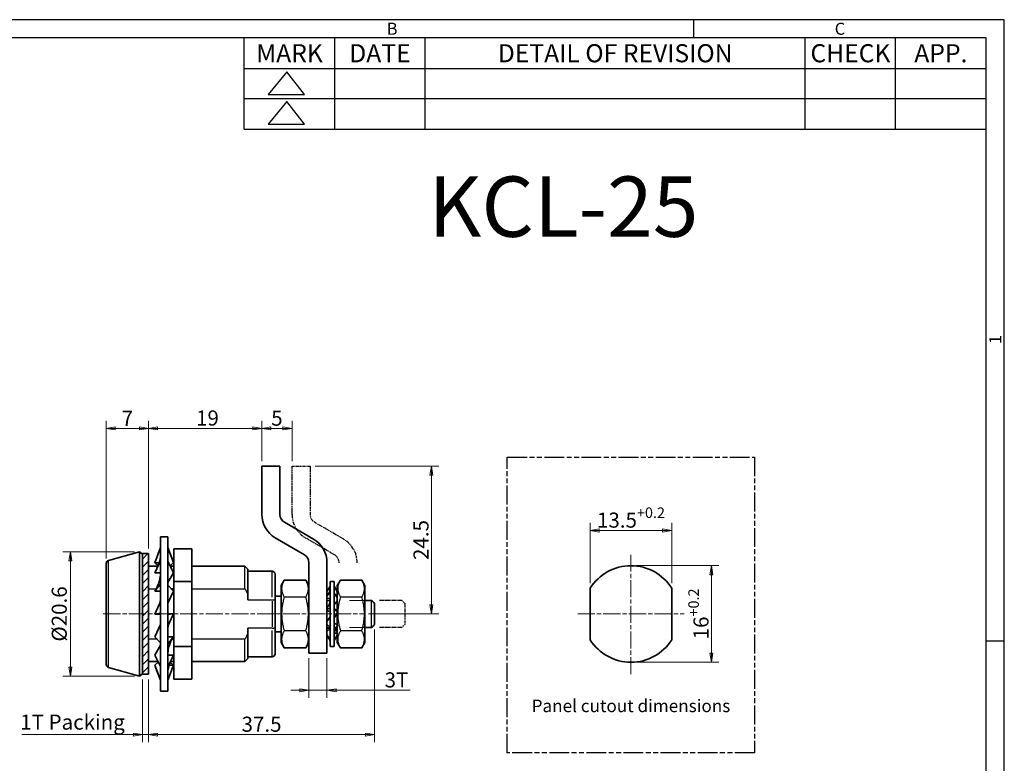
# Model space of a CAD drawing. Units: millimetres. Extents: x 0 to 254, y 0 to 188.
# Drawn here: x 91 to 254, y 64 to 188 of the extents above; entities that cross this region are included whole.
import ezdxf
from ezdxf.enums import TextEntityAlignment as Align

# ---------------------------------------------------------------- set-up
doc = ezdxf.new("R2010")
doc.units = ezdxf.units.MM
doc.header["$LTSCALE"] = 0.5
doc.linetypes.add('CHAIN', pattern=[0.3543, 0.2362, -0.0295, 0.0591, -0.0295])
doc.linetypes.add('DOUBLE_DASH_CHAIN', pattern=[1.2403, 0.6614, -0.0827, 0.1654, -0.0827, 0.1654, -0.0827])
for name, color, linetype, lineweight in [('KB_Center', 6, 'Continuous', 18), ('KB_Continuous_M', 8, 'Continuous', 25), ('KB_Continuous_Out', 7, 'Continuous', 35), ('KB_Continuous_thin', 8, 'Continuous', 18), ('KB_Dimension', 16, 'Continuous', 18), ('KB_Hatch', 8, 'Continuous', 18), ('KB_Imaginary', 5, 'DOUBLE_DASH_CHAIN', 25), ('KB_Panel_Drill', 96, 'DOUBLE_DASH_CHAIN', 25), ('KB_Title', 7, 'Continuous', 25)]:
    doc.layers.add(name, color=color, linetype=linetype, lineweight=lineweight)
doc.styles.add('KB_dim', font='tahoma.ttf')
doc.styles.add('KB_Table_S', font='tahoma.ttf')
doc.styles.get("Standard").update_dxf_attribs({"font": 'BareunDotum1.ttf', "width": 0.8})
doc.styles.add('style1', font='gulim.ttc')
doc.dimstyles.new('KBMT', dxfattribs={"dimscale": 0.833333, "dimtxt": 3, "dimasz": 1.8, "dimexe": 1.5, "dimexo": 1, "dimgap": 0.5, "dimtad": 1, "dimtoh": 1, "dimrnd": 1e-08, "dimdsep": 46, "dimtxsty": 'KB_dim', "dimblk": 'Filled-1', "dimcen": 0.09, "dimdle": 10, "dimclrd": 256, "dimclre": 256, "dimclrt": 30, "dimazin": 2, "dimtfac": 1.1684, "dimtmove": 0, "dimatfit": 3, "dimfxl": 1, "dimtolj": 1, "dimlwd": -1, "dimlwe": -1, "dimarcsym": 0})

# ---------------------------------------------------------------- blocks, each defined once
blk = doc.blocks.new('Filled-1')
at = {"color": 0}
for p, q in [((0, 0), (-1, 0.17)), ((-1, 0.17), (-1, -0.17)), ((-1, 0), (0, 0)), ((-1, -0.17), (0, 0))]:
    blk.add_line(p, q, dxfattribs=at)
at = {"color": 0, "flags": 128}
blk.add_lwpolyline([(-1, -0.17), (0, 0), (-1, 0.17), (-1, -0.17)], dxfattribs=at)
at = {"color": 0}
blk.add_solid([(-1, -0.17), (0, 0), (-1, 0.17), (-1, -0.17)], dxfattribs=at)
blk = doc.blocks.new('*D15')
at = {"layer": 'Defpoints', "color": 0}
for p in [(111.12, 99.31), (99.65, 78.71), (111.12, 78.71)]:
    blk.add_point(p, dxfattribs=at)
at = {"layer": 'KB_Dimension', "color": 6}
for p, q in [((110.28, 99.31), (98.4, 99.31)), ((99.65, 97.81), (99.65, 80.21)), ((110.28, 78.71), (98.4, 78.71))]:
    blk.add_line(p, q, dxfattribs=at)
at = {"layer": 'KB_Dimension', "color": 6, "xscale": 1.49999996026357, "yscale": 1.49999996026357, "zscale": 1.49999996026357}
for p, rotation in [((99.65, 99.31), 90), ((99.65, 78.71), 270)]:
    blk.add_blockref('Filled-1', p, dxfattribs=dict(at, rotation=rotation))
at = {"layer": 'KB_Dimension', "color": 7, "insert": (97.81, 89.01), "char_height": 2.5, "attachment_point": 5, "rotation": 90, "style": 'KB_dim'}
blk.add_mtext('\\A1;{Ø}20.6', dxfattribs=at)
blk = doc.blocks.new('*D16')
at = {"layer": 'Defpoints', "color": 0}
for p in [(112.6, 119.76), (112.6, 99.01), (105.6, 97.38)]:
    blk.add_point(p, dxfattribs=at)
at = {"layer": 'KB_Dimension', "color": 6}
for p, q in [((105.6, 98.21), (105.6, 121.01)), ((112.6, 99.84), (112.6, 121.01)), ((107.1, 119.76), (111.1, 119.76))]:
    blk.add_line(p, q, dxfattribs=at)
at = {"layer": 'KB_Dimension', "color": 6, "xscale": 1.49999996026357, "yscale": 1.49999996026357, "zscale": 1.49999996026357, "rotation": 180}
blk.add_blockref('Filled-1', (105.6, 119.76), dxfattribs=at)
at = {"layer": 'KB_Dimension', "color": 6, "xscale": 1.49999996026357, "yscale": 1.49999996026357, "zscale": 1.49999996026357}
blk.add_blockref('Filled-1', (112.6, 119.76), dxfattribs=at)
at = {"layer": 'KB_Dimension', "color": 7, "insert": (109.1, 121.43), "char_height": 2.5, "attachment_point": 5, "style": 'KB_dim'}
blk.add_mtext('\\A1;7', dxfattribs=at)
blk = doc.blocks.new('*D17')
at = {"layer": 'Defpoints', "color": 0}
for p in [(131.4, 119.76), (131.4, 113.51), (112.6, 99.01)]:
    blk.add_point(p, dxfattribs=at)
at = {"layer": 'KB_Dimension', "color": 6}
for p, q in [((112.6, 99.84), (112.6, 121.01)), ((131.4, 114.34), (131.4, 121.01)), ((114.1, 119.76), (129.9, 119.76))]:
    blk.add_line(p, q, dxfattribs=at)
at = {"layer": 'KB_Dimension', "color": 6, "xscale": 1.49999996026357, "yscale": 1.49999996026357, "zscale": 1.49999996026357, "rotation": 180}
blk.add_blockref('Filled-1', (112.6, 119.76), dxfattribs=at)
at = {"layer": 'KB_Dimension', "color": 6, "xscale": 1.49999996026357, "yscale": 1.49999996026357, "zscale": 1.49999996026357}
blk.add_blockref('Filled-1', (131.4, 119.76), dxfattribs=at)
at = {"layer": 'KB_Dimension', "color": 7, "insert": (122, 121.48), "char_height": 2.5, "attachment_point": 5, "style": 'KB_dim'}
blk.add_mtext('\\A1; 19', dxfattribs=at)
blk = doc.blocks.new('*D18')
at = {"layer": 'Defpoints', "color": 0}
for p in [(111.6, 79.01), (112.6, 79.01), (112.6, 69.01)]:
    blk.add_point(p, dxfattribs=at)
at = {"layer": 'KB_Dimension', "color": 6}
for p, q in [((111.6, 78.17), (111.6, 67.76)), ((112.6, 78.17), (112.6, 67.76)), ((111.6, 69.01), (91.62, 69.01)), ((110.1, 69.01), (108.6, 69.01)), ((111.6, 69.01), (112.6, 69.01)), ((114.1, 69.01), (115.6, 69.01))]:
    blk.add_line(p, q, dxfattribs=at)
at = {"layer": 'KB_Dimension', "color": 6, "xscale": 1.49999996026357, "yscale": 1.49999996026357, "zscale": 1.49999996026357}
blk.add_blockref('Filled-1', (111.6, 69.01), dxfattribs=at)
at = {"layer": 'KB_Dimension', "color": 6, "xscale": 1.49999996026357, "yscale": 1.49999996026357, "zscale": 1.49999996026357, "rotation": 180}
blk.add_blockref('Filled-1', (112.6, 69.01), dxfattribs=at)
at = {"layer": 'KB_Dimension', "color": 7, "insert": (100.01, 71.08), "char_height": 2.5, "attachment_point": 5, "style": 'KB_dim'}
blk.add_mtext('\\A1;1{T Packing}', dxfattribs=at)
blk = doc.blocks.new('*D19')
at = {"layer": 'Defpoints', "color": 0}
for p in [(150.1, 87.26), (112.6, 79.01), (150.1, 69.01)]:
    blk.add_point(p, dxfattribs=at)
at = {"layer": 'KB_Dimension', "color": 6}
for p, q in [((150.1, 86.42), (150.1, 67.76)), ((112.6, 78.17), (112.6, 67.76)), ((114.1, 69.01), (148.6, 69.01))]:
    blk.add_line(p, q, dxfattribs=at)
at = {"layer": 'KB_Dimension', "color": 6, "xscale": 1.49999996026357, "yscale": 1.49999996026357, "zscale": 1.49999996026357, "rotation": 180}
blk.add_blockref('Filled-1', (112.6, 69.01), dxfattribs=at)
at = {"layer": 'KB_Dimension', "color": 6, "xscale": 1.49999996026357, "yscale": 1.49999996026357, "zscale": 1.49999996026357}
blk.add_blockref('Filled-1', (150.1, 69.01), dxfattribs=at)
at = {"layer": 'KB_Dimension', "color": 7, "insert": (131.35, 70.73), "char_height": 2.5, "attachment_point": 5, "style": 'KB_dim'}
blk.add_mtext('\\A1;37.5', dxfattribs=at)
blk = doc.blocks.new('*D20')
at = {"layer": 'Defpoints', "color": 0}
for p in [(136.4, 119.76), (131.4, 113.51), (136.4, 113.51)]:
    blk.add_point(p, dxfattribs=at)
at = {"layer": 'KB_Dimension', "color": 6}
for p, q in [((131.4, 114.34), (131.4, 121.01)), ((136.4, 114.34), (136.4, 121.01)), ((132.9, 119.76), (134.9, 119.76))]:
    blk.add_line(p, q, dxfattribs=at)
at = {"layer": 'KB_Dimension', "color": 6, "xscale": 1.49999996026357, "yscale": 1.49999996026357, "zscale": 1.49999996026357, "rotation": 180}
blk.add_blockref('Filled-1', (131.4, 119.76), dxfattribs=at)
at = {"layer": 'KB_Dimension', "color": 6, "xscale": 1.49999996026357, "yscale": 1.49999996026357, "zscale": 1.49999996026357}
blk.add_blockref('Filled-1', (136.4, 119.76), dxfattribs=at)
at = {"layer": 'KB_Dimension', "color": 7, "insert": (133.9, 121.46), "char_height": 2.5, "attachment_point": 5, "style": 'KB_dim'}
blk.add_mtext('\\A1;5', dxfattribs=at)
blk = doc.blocks.new('*D21')
at = {"layer": 'Defpoints', "color": 0}
for p in [(139.4, 113.51), (148.24, 89.01), (159.51, 89.01)]:
    blk.add_point(p, dxfattribs=at)
at = {"layer": 'KB_Dimension', "color": 6}
for p, q in [((140.23, 113.51), (160.76, 113.51)), ((159.51, 112.01), (159.51, 90.51)), ((149.07, 89.01), (160.76, 89.01))]:
    blk.add_line(p, q, dxfattribs=at)
at = {"layer": 'KB_Dimension', "color": 6, "xscale": 1.49999996026357, "yscale": 1.49999996026357, "zscale": 1.49999996026357}
for p, rotation in [((159.51, 113.51), 90), ((159.51, 89.01), 270)]:
    blk.add_blockref('Filled-1', p, dxfattribs=dict(at, rotation=rotation))
at = {"layer": 'KB_Dimension', "color": 7, "insert": (157.79, 101.26), "char_height": 2.5, "attachment_point": 5, "rotation": 90, "style": 'KB_dim'}
blk.add_mtext('\\A1;24.5', dxfattribs=at)
blk = doc.blocks.new('*D22')
at = {"layer": 'Defpoints', "color": 0}
for p in [(199.35, 102.84), (185.85, 93.3), (199.35, 93.3)]:
    blk.add_point(p, dxfattribs=at)
at = {"layer": 'KB_Dimension', "color": 6}
for p, q in [((185.85, 94.13), (185.85, 104.09)), ((199.35, 94.13), (199.35, 104.09)), ((187.35, 102.84), (197.85, 102.84))]:
    blk.add_line(p, q, dxfattribs=at)
at = {"layer": 'KB_Dimension', "color": 6, "xscale": 1.49999996026357, "yscale": 1.49999996026357, "zscale": 1.49999996026357, "rotation": 180}
blk.add_blockref('Filled-1', (185.85, 102.84), dxfattribs=at)
at = {"layer": 'KB_Dimension', "color": 6, "xscale": 1.49999996026357, "yscale": 1.49999996026357, "zscale": 1.49999996026357}
blk.add_blockref('Filled-1', (199.35, 102.84), dxfattribs=at)
at = {"layer": 'KB_Dimension', "color": 7, "insert": (192.6, 104.56), "char_height": 2.5, "attachment_point": 5, "style": 'KB_dim'}
blk.add_mtext('\\A1;13.5{{\\A1;\\H0.7000x;\\S+0.2^ ;}}', dxfattribs=at)
blk = doc.blocks.new('*D23')
at = {"layer": 'Defpoints', "color": 0}
for p in [(192.6, 97.01), (192.6, 81.01), (205.93, 81.01)]:
    blk.add_point(p, dxfattribs=at)
at = {"layer": 'KB_Dimension', "color": 6}
for p, q in [((193.43, 97.01), (207.18, 97.01)), ((205.93, 95.51), (205.93, 82.51)), ((193.43, 81.01), (207.18, 81.01))]:
    blk.add_line(p, q, dxfattribs=at)
at = {"layer": 'KB_Dimension', "color": 6, "xscale": 1.49999996026357, "yscale": 1.49999996026357, "zscale": 1.49999996026357}
for p, rotation in [((205.93, 97.01), 90), ((205.93, 81.01), 270)]:
    blk.add_blockref('Filled-1', p, dxfattribs=dict(at, rotation=rotation))
at = {"layer": 'KB_Dimension', "color": 7, "insert": (204.21, 89.01), "char_height": 2.5, "attachment_point": 5, "rotation": 90, "style": 'KB_dim'}
blk.add_mtext('\\A1;16{{\\A1;\\H0.7000x;\\S+0.2^ ;}}', dxfattribs=at)
blk = doc.blocks.new('*D24')
at = {"layer": 'Defpoints', "color": 0}
for p in [(139.2, 82.51), (142.2, 82.51), (142.2, 76.36)]:
    blk.add_point(p, dxfattribs=at)
at = {"layer": 'KB_Dimension', "color": 6}
for p, q in [((139.2, 81.67), (139.2, 75.11)), ((142.2, 81.67), (142.2, 75.11)), ((137.7, 76.36), (136.2, 76.36)), ((139.2, 76.36), (142.2, 76.36)), ((142.2, 76.36), (156, 76.36)), ((143.7, 76.36), (145.2, 76.36))]:
    blk.add_line(p, q, dxfattribs=at)
at = {"layer": 'KB_Dimension', "color": 6, "xscale": 1.49999996026357, "yscale": 1.49999996026357, "zscale": 1.49999996026357}
blk.add_blockref('Filled-1', (139.2, 76.36), dxfattribs=at)
at = {"layer": 'KB_Dimension', "color": 6, "xscale": 1.49999996026357, "yscale": 1.49999996026357, "zscale": 1.49999996026357, "rotation": 180}
blk.add_blockref('Filled-1', (142.2, 76.36), dxfattribs=at)
at = {"layer": 'KB_Dimension', "color": 7, "insert": (153.72, 78.08), "char_height": 2.5, "attachment_point": 5, "style": 'KB_dim'}
blk.add_mtext('\\A1;3{T}', dxfattribs=at)

msp = doc.modelspace()

# ---------------------------------------------------------------- hatches: boundary and pattern name
at = {"layer": 'KB_Hatch'}
h = msp.add_hatch(dxfattribs=at)
h.set_pattern_fill('ANSI31', color=256, scale=7.62, style=0)
h.set_pattern_definition([(45, (10.3002, 2.1761), (-0.673519, 0.673519), [])])
h.paths.add_polyline_path([(111.6, 99.006), (111.6, 79.006), (112.6, 79.006), (112.6, 99.006)])

# ---------------------------------------------------------------- linework, layer by layer
at = {"color": 3}
for p, q in [((254.5, 187.5), (0, 187.5)), ((203, 184.5), (203, 187.5)), ((254.5, 0), (254.5, 187.5)), ((251.5, 184.5), (3, 184.5)), ((128.484, 169.381), (128.484, 184.5)), ((143.484, 169.381), (143.484, 184.5)), ((251.5, 3), (251.5, 184.5)), ((251.484, 179.381), (128.484, 179.381)), ((135.549, 178.879), (132.461, 175.113)), ((138.446, 175.113), (135.549, 178.879)), ((132.461, 175.113), (138.446, 175.113)), ((135.549, 173.969), (132.461, 170.203)), ((138.446, 170.203), (135.549, 173.969)), ((132.461, 170.203), (138.446, 170.203)), ((128.484, 169.381), (251.5, 169.381)), ((254.5, 84.5), (251.5, 84.5))]:
    msp.add_line(p, q, dxfattribs=at)
at = {"color": 5}
for p, q in [((158.484, 169.381), (158.484, 184.5)), ((221.484, 169.381), (221.484, 184.5)), ((236.484, 169.381), (236.484, 184.5)), ((251.484, 174.381), (128.484, 174.381))]:
    msp.add_line(p, q, dxfattribs=at)
at = {"layer": 'KB_Center', "color": 1, "linetype": 'CHAIN', "ltscale": 23.990969}
for p, q in [((192.6, 79.028), (192.6, 98.78)), ((105.106, 89.006), (148.24, 89.006)), ((183.766, 89.006), (201.433, 89.006))]:
    msp.add_line(p, q, dxfattribs=at)
at = {"layer": 'KB_Continuous_M'}
for p, q in [((105.964, 80.263), (105.964, 97.75)), ((128.6, 93.192), (128.6, 96.906)), ((133.1, 91.764), (133.1, 96.093)), ((112.6, 93.192), (113.889, 93.192)), ((119.8, 93.192), (128.6, 93.192)), ((138.682, 91.806), (135.117, 91.806)), ((147.982, 91.806), (144.417, 91.806)), ((129.1, 91.356), (133.1, 91.356)), ((133.1, 91.121), (133.1, 86.892)), ((149.6, 86.756), (149.6, 91.256)), ((133.1, 86.657), (129.1, 86.657)), ((133.1, 81.92), (133.1, 86.248)), ((138.682, 86.206), (135.117, 86.206)), ((147.982, 86.206), (144.417, 86.206)), ((114.025, 84.82), (112.6, 84.82)), ((128.6, 84.82), (119.8, 84.82)), ((128.6, 81.106), (128.6, 84.82))]:
    msp.add_line(p, q, dxfattribs=at)
for points, weights in [([(128.6, 93.192), (128.885, 92.653), (129.1, 92.148)], [1, 1.00233634294, 1]), ([(135.117, 94.606), (134.309, 93.206), (135.117, 91.806)], [1, 1.15470053838, 1]), ([(138.682, 91.806), (139.49, 93.206), (138.682, 94.606)], [1, 1.15470053838, 1]), ([(144.417, 94.606), (143.609, 93.206), (144.417, 91.806)], [1, 1.15470053838, 1]), ([(147.982, 91.806), (148.79, 93.206), (147.982, 94.606)], [1, 1.15470053838, 1]), ([(135.117, 91.806), (134.309, 89.006), (135.117, 86.206)], [1, 1.15470053838, 1]), ([(138.682, 86.206), (139.49, 89.006), (138.682, 91.806)], [1, 1.15470053838, 1]), ([(144.417, 91.806), (143.609, 89.006), (144.417, 86.206)], [1, 1.15470053838, 1]), ([(147.982, 86.206), (148.79, 89.006), (147.982, 91.806)], [1, 1.15470053838, 1]), ([(129.1, 85.864), (128.885, 85.359), (128.6, 84.82)], [1, 1.00233634294, 1]), ([(135.117, 86.206), (134.309, 84.806), (135.117, 83.406)], [1, 1.15470053838, 1]), ([(138.682, 83.406), (139.49, 84.806), (138.682, 86.206)], [1, 1.15470053838, 1]), ([(144.417, 86.206), (143.609, 84.806), (144.417, 83.406)], [1, 1.15470053838, 1]), ([(147.982, 83.406), (148.79, 84.806), (147.982, 86.206)], [1, 1.15470053838, 1])]:
    msp.add_rational_spline(points, weights, degree=2, dxfattribs=at)
for points, knots in [([(133.1, 91.356), (133.164, 91.356), (133.227, 91.353), (133.347, 91.345), (133.401, 91.339), (133.494, 91.324), (133.532, 91.314), (133.571, 91.299), (133.582, 91.293), (133.596, 91.281), (133.599, 91.275), (133.599, 91.269), (133.599, 91.269), (133.599, 91.269)], [0, 0, 0, 0, 0.019272324, 0.019272324, 0.03868609, 0.03868609, 0.058388963, 0.058388963, 0.068679274, 0.068679274, 0.078983824, 0.078983824, 0.079311286, 0.079311286, 0.079311286, 0.079311286]), ([(133.1, 86.657), (133.164, 86.657), (133.227, 86.659), (133.347, 86.667), (133.401, 86.673), (133.494, 86.688), (133.532, 86.698), (133.571, 86.714), (133.582, 86.719), (133.596, 86.731), (133.599, 86.737), (133.599, 86.743), (133.599, 86.743), (133.599, 86.743)], [-0.079027451, -0.079027451, -0.079027451, -0.079027451, -0.059744481, -0.059744481, -0.040319992, -0.040319992, -0.020606237, -0.020606237, -0.010310241, -0.010310241, 0, 0, 0.000327642, 0.000327642, 0.000327642, 0.000327642])]:
    msp.add_open_spline(points, degree=3, knots=knots, dxfattribs=at)
at = {"layer": 'KB_Continuous_Out'}
for p, q in [((131.4, 113.506), (134.4, 113.506)), ((131.4, 113.506), (131.4, 111.506)), ((134.4, 111.506), (134.4, 113.506)), ((131.4, 111.506), (131.4, 105.506)), ((134.4, 105.506), (134.4, 111.506)), ((135.143, 104.211), (139.969, 101.392)), ((114.6, 76.206), (114.6, 101.806)), ((114.6, 101.806), (115.8, 101.806)), ((115.8, 101.806), (115.8, 76.206)), ((133.63, 101.62), (138.456, 98.801)), ((113.65, 97.506), (114.6, 100.006)), ((116.671, 97.712), (115.8, 100.006)), ((116.75, 97.51), (115.8, 99.958)), ((119.8, 99.806), (116.8, 99.806)), ((116.8, 99.806), (116.8, 94.406)), ((119.8, 99.806), (119.8, 94.406)), ((105.964, 97.859), (111.118, 99.306)), ((111.118, 78.706), (111.118, 99.306)), ((111.6, 98.941), (111.118, 99.306)), ((111.6, 99.006), (111.6, 79.006)), ((111.6, 99.006), (112.6, 99.006)), ((112.6, 99.006), (112.6, 79.006)), ((105.6, 80.635), (105.6, 97.377)), ((112.6, 96.906), (114.152, 96.906)), ((113.65, 95.818), (114.6, 97.875)), ((113.65, 97.51), (113.728, 97.712)), ((113.651, 97.51), (113.65, 97.51)), ((113.65, 97.51), (113.651, 97.509)), ((114.378, 97.506), (113.65, 97.506)), ((113.654, 97.506), (114.191, 96.996)), ((116.75, 95.83), (115.8, 97.741)), ((116.75, 97.51), (116.182, 96.971)), ((116.215, 96.906), (116.8, 96.906)), ((116.75, 97.506), (116.745, 97.506)), ((116.75, 97.506), (116.748, 97.509)), ((119.8, 96.906), (128.6, 96.906)), ((129.1, 96.406), (128.6, 96.906)), ((129.1, 96.406), (129.1, 92.148)), ((139.2, 97.506), (139.2, 82.506)), ((142.2, 82.506), (142.2, 97.506)), ((114.597, 95.818), (113.65, 95.818)), ((116.75, 95.83), (115.8, 94.204)), ((129.1, 96.106), (133.1, 96.106)), ((133.599, 95.606), (133.599, 91.269)), ((113.65, 92.781), (114.6, 93.988)), ((113.65, 92.781), (113.849, 93.122)), ((116.75, 92.799), (115.8, 93.794)), ((116.374, 93.192), (116.8, 93.192)), ((119.8, 94.406), (116.8, 94.406)), ((116.8, 94.406), (116.8, 83.606)), ((119.8, 94.406), (119.8, 83.606)), ((134.6, 93.71), (135.117, 94.606)), ((134.6, 84.302), (134.6, 93.71)), ((135.117, 94.606), (138.682, 94.606)), ((139.2, 93.71), (138.682, 94.606)), ((142.2, 92.719), (142.7, 93.637)), ((142.7, 83.606), (142.7, 94.406)), ((142.7, 94.406), (143.4, 94.406)), ((143.4, 94.406), (143.4, 83.606)), ((143.9, 92.719), (143.4, 93.637)), ((143.9, 93.71), (144.417, 94.606)), ((143.9, 84.302), (143.9, 93.71)), ((144.417, 94.606), (147.982, 94.606)), ((148.5, 93.71), (147.982, 94.606)), ((148.5, 93.71), (148.5, 84.302)), ((185.85, 84.712), (185.85, 93.3)), ((199.35, 93.3), (199.35, 84.712)), ((114.6, 92.781), (113.65, 92.781)), ((116.75, 92.799), (115.8, 90.77)), ((129.1, 92.148), (129.1, 91.356)), ((133.599, 91.956), (134.6, 91.956)), ((142.2, 91.952), (142.7, 92.645)), ((142.2, 92.395), (142.546, 92.471)), ((142.352, 92.163), (142.2, 92.245)), ((142.2, 91.631), (142.589, 91.545)), ((142.2, 91.574), (142.272, 91.615)), ((142.589, 91.545), (142.7, 91.695)), ((142.589, 91.545), (142.7, 91.604)), ((143.9, 91.749), (143.4, 92.462)), ((143.646, 92.11), (143.9, 92.245)), ((143.9, 91.952), (143.747, 92.163)), ((143.863, 91.801), (143.9, 91.781)), ((113.65, 88.996), (114.377, 90.549)), ((133.599, 86.743), (133.599, 91.269)), ((142.7, 91.256), (142.2, 91.256)), ((142.447, 90.354), (142.2, 90.019)), ((142.2, 89.806), (142.7, 89.95)), ((143.4, 90.517), (143.9, 91.193)), ((143.51, 89.797), (143.4, 89.78)), ((143.9, 89.551), (143.51, 89.797)), ((149.6, 91.256), (148.5, 91.256)), ((150.1, 90.756), (150.1, 87.256)), ((113.65, 88.996), (114.6, 89.114)), ((114.6, 88.996), (113.65, 88.996)), ((115.8, 89.016), (116.75, 89.016)), ((116.75, 89.016), (115.8, 88.898)), ((116.75, 89.016), (116.022, 87.463)), ((142.2, 89.638), (142.589, 89.422)), ((142.7, 88.551), (142.2, 87.783)), ((142.589, 89.422), (142.7, 89.494)), ((143.9, 89.495), (143.4, 89.67)), ((143.401, 88.352), (143.9, 89.118)), ((113.65, 85.214), (114.6, 87.242)), ((129.1, 86.657), (129.1, 85.864)), ((133.599, 86.743), (133.599, 82.406)), ((142.2, 87.286), (142.7, 86.814)), ((142.2, 86.756), (142.7, 86.756)), ((142.7, 86.621), (142.2, 86.119)), ((142.634, 86.555), (142.433, 86.756)), ((143.51, 87.434), (143.4, 87.316)), ((143.51, 87.434), (143.4, 87.323)), ((143.9, 87.013), (143.4, 86.568)), ((143.9, 87.273), (143.51, 87.434)), ((143.728, 86.756), (143.9, 86.756)), ((148.5, 86.756), (149.6, 86.756)), ((113.65, 85.214), (114.6, 84.218)), ((115.8, 85.231), (116.75, 85.231)), ((116.75, 85.231), (115.8, 84.024)), ((116.75, 85.231), (116.55, 84.89)), ((129.1, 85.864), (129.1, 81.606)), ((133.599, 86.056), (134.6, 86.056)), ((142.2, 85.571), (142.7, 84.703)), ((142.2, 85.463), (142.7, 84.606)), ((143.51, 85.806), (143.4, 85.642)), ((143.9, 85.463), (143.4, 84.606)), ((143.51, 85.806), (143.402, 85.806)), ((143.9, 85.806), (143.51, 85.806)), ((143.561, 86.458), (143.9, 86.119)), ((143.9, 85.836), (143.827, 85.806)), ((113.65, 82.182), (114.6, 83.808)), ((116.8, 84.82), (116.51, 84.82)), ((116.8, 83.606), (116.8, 78.206)), ((119.8, 83.606), (116.8, 83.606)), ((119.8, 83.606), (119.8, 78.206)), ((134.6, 84.302), (135.117, 83.406)), ((138.682, 83.406), (135.117, 83.406)), ((139.2, 84.302), (138.682, 83.406)), ((142.7, 83.606), (143.4, 83.606)), ((143.9, 84.302), (144.417, 83.406)), ((147.982, 83.406), (144.417, 83.406)), ((148.5, 84.302), (147.982, 83.406)), ((113.65, 82.182), (114.6, 80.271)), ((116.75, 82.194), (115.8, 80.137)), ((115.802, 82.194), (116.75, 82.194)), ((129.1, 81.906), (133.1, 81.906)), ((139.2, 82.506), (142.2, 82.506)), ((105.964, 80.154), (111.118, 78.706)), ((112.6, 81.106), (114.184, 81.106)), ((113.65, 80.502), (114.217, 81.041)), ((113.65, 80.506), (113.654, 80.506)), ((113.65, 80.506), (113.651, 80.503)), ((113.65, 80.502), (114.6, 78.054)), ((113.728, 80.3), (114.6, 78.006)), ((116.75, 80.506), (115.8, 78.006)), ((116.021, 80.506), (116.75, 80.506)), ((116.745, 80.506), (116.208, 81.016)), ((116.247, 81.106), (116.8, 81.106)), ((116.75, 80.502), (116.671, 80.3)), ((116.75, 80.502), (116.748, 80.503)), ((116.748, 80.502), (116.75, 80.502)), ((119.8, 81.106), (128.6, 81.106)), ((129.1, 81.606), (128.6, 81.106)), ((111.6, 79.071), (111.118, 78.706)), ((111.6, 79.006), (112.6, 79.006)), ((119.8, 78.206), (116.8, 78.206)), ((114.6, 76.206), (115.8, 76.206))]:
    msp.add_line(p, q, dxfattribs=at)
for centre, radius, start, end in [((135.9, 105.506), 4.5, 180, 239.7101), ((135.9, 105.506), 1.5, 180, 239.7101), ((137.7, 97.506), 4.5, 0, 59.7101), ((137.7, 97.506), 1.5, 0, 59.7101), ((106.1, 97.377), 0.5, 105.6883, 180), ((192.6, 89.006), 8, 32.46174, 147.53826), ((133.1, 95.606), 0.5, 0, 90), ((192.6, 89.006), 8, 212.46174, 327.53826), ((133.1, 82.406), 0.5, 270, 0), ((106.1, 80.635), 0.5, 180, 254.3117)]:
    msp.add_arc(centre, radius, start, end, dxfattribs=at)
for points, knots in [([(114.134, 96.867), (114.385, 97.411), (114.531, 97.98), (114.593, 98.685), (114.6, 98.836), (114.6, 98.986)], [0, 0, 0, 0, 0.2112401, 0.2112401, 0.26900246, 0.26900246, 0.26900246, 0.26900246]), ([(113.849, 93.122), (114.166, 93.665), (114.395, 94.282), (114.57, 95.271), (114.6, 95.63), (114.6, 95.99)], [0, 0, 0, 0, 0.20223436, 0.20223436, 0.3126922, 0.3126922, 0.3126922, 0.3126922]), ([(142.395, 92.223), (142.53, 92.41), (142.624, 92.611), (142.689, 92.909), (142.7, 93.007), (142.7, 93.104)], [0, 0, 0, 0, 0.08714598, 0.08714598, 0.13022952, 0.13022952, 0.13022952, 0.13022952]), ([(142.447, 90.354), (142.589, 90.545), (142.678, 90.772), (142.698, 91.048), (142.7, 91.081), (142.7, 91.114)], [0, 0, 0, 0, 0.1097691, 0.1097691, 0.12430783, 0.12430783, 0.12430783, 0.12430783]), ([(143.9, 86.98), (143.841, 86.912), (143.785, 86.84), (143.659, 86.654), (143.593, 86.535), (143.458, 86.214), (143.41, 85.997), (143.4, 85.756), (143.4, 85.73), (143.4, 85.704)], [0.02033986, 0.02033986, 0.02033986, 0.02033986, 0.04781827, 0.04781827, 0.08855044, 0.08855044, 0.15295427, 0.15295427, 0.16087002, 0.16087002, 0.16087002, 0.16087002]), ([(116.55, 84.89), (116.233, 84.347), (116.004, 83.73), (115.829, 82.742), (115.8, 82.382), (115.8, 82.022)], [0, 0, 0, 0, 0.20223436, 0.20223436, 0.3126922, 0.3126922, 0.3126922, 0.3126922]), ([(116.265, 81.146), (116.014, 80.601), (115.868, 80.032), (115.806, 79.327), (115.8, 79.176), (115.8, 79.026)], [0, 0, 0, 0, 0.2112401, 0.2112401, 0.26900246, 0.26900246, 0.26900246, 0.26900246])]:
    msp.add_open_spline(points, degree=3, knots=knots, dxfattribs=at)
for points in [[(116.208, 96.996), (116.221, 96.966), (116.234, 96.936), (116.247, 96.906)], [(114.377, 90.549), (114.525, 90.865), (114.6, 91.222), (114.6, 91.61)], [(149.6, 91.256), (149.766, 91.089), (149.934, 90.922), (150.1, 90.756)], [(143.401, 88.352), (143.4, 88.35), (143.4, 88.348), (143.4, 88.347)], [(116.022, 87.463), (115.874, 87.147), (115.8, 86.79), (115.8, 86.402)], [(142.538, 86.458), (142.491, 86.562), (142.434, 86.662), (142.371, 86.756)], [(149.6, 86.756), (149.766, 86.923), (149.934, 87.091), (150.1, 87.256)], [(114.191, 81.016), (114.178, 81.046), (114.165, 81.076), (114.152, 81.106)]]:
    msp.add_open_spline(points, degree=3, dxfattribs=at)
at = {"layer": 'KB_Continuous_thin'}
for p, q in [((131.4, 105.506), (131.4, 113.506)), ((131.4, 113.506), (134.4, 113.506)), ((134.4, 113.506), (134.4, 105.506)), ((139.969, 101.392), (135.143, 104.211)), ((138.456, 98.801), (133.63, 101.62)), ((149.6, 91.256), (145.918, 91.256)), ((149.6, 91.256), (150.1, 90.756)), ((150.1, 90.756), (150.1, 87.256)), ((149.6, 86.756), (145.918, 86.756)), ((150.1, 87.256), (149.6, 86.756))]:
    msp.add_line(p, q, dxfattribs=at)
for centre, radius, start, end in [((135.9, 105.506), 4.5, 180, 239.7101), ((135.9, 105.506), 1.5, 180, 239.7101), ((137.7, 97.506), 4.5, 0, 59.7101), ((137.7, 97.506), 1.5, 0, 59.7101)]:
    msp.add_arc(centre, radius, start, end, dxfattribs=at)
at = {"layer": 'KB_Imaginary', "ltscale": 3.047169}
for p, q in [((136.4, 105.506), (136.4, 113.506)), ((139.4, 113.506), (139.4, 105.506))]:
    msp.add_line(p, q, dxfattribs=at)
at = {"layer": 'KB_Imaginary', "ltscale": 1.142626}
msp.add_line((136.4, 113.506), (139.4, 113.506), dxfattribs=at)
at = {"layer": 'KB_Imaginary', "ltscale": 2.128903}
for p, q in [((144.969, 101.392), (140.143, 104.211)), ((143.456, 98.801), (138.63, 101.62))]:
    msp.add_line(p, q, dxfattribs=at)
at = {"layer": 'KB_Imaginary', "ltscale": 1.402046}
for p, q in [((154.6, 91.256), (150.918, 91.256)), ((154.6, 86.756), (150.918, 86.756))]:
    msp.add_line(p, q, dxfattribs=at)
at = {"layer": 'KB_Imaginary', "ltscale": 0.269243}
for p, q in [((154.6, 91.256), (155.1, 90.756)), ((155.1, 87.256), (154.6, 86.756))]:
    msp.add_line(p, q, dxfattribs=at)
at = {"layer": 'KB_Imaginary', "ltscale": 1.33308}
msp.add_line((155.1, 90.756), (155.1, 87.256), dxfattribs=at)
at = {"layer": 'KB_Imaginary', "ltscale": 1.786217}
for centre, start, end in [((140.9, 105.506), 180, 239.7101), ((142.7, 97.506), 0, 59.7101)]:
    msp.add_arc(centre, 4.5, start, end, dxfattribs=at)
at = {"layer": 'KB_Imaginary', "ltscale": 0.595339}
for centre, start, end in [((140.9, 105.506), 180, 239.7101), ((142.7, 97.506), 0, 59.7101)]:
    msp.add_arc(centre, 1.5, start, end, dxfattribs=at)
at = {"layer": 'KB_Panel_Drill', "ltscale": 9.916956}
for p, q in [((172.1, 115.006), (213.1, 115.006)), ((213.1, 66.006), (172.1, 66.006))]:
    msp.add_line(p, q, dxfattribs=at)
at = {"layer": 'KB_Panel_Drill', "ltscale": 9.481577}
for p, q in [((172.1, 66.006), (172.1, 115.006)), ((213.1, 115.006), (213.1, 66.006))]:
    msp.add_line(p, q, dxfattribs=at)

# ---------------------------------------------------------------- texts
at = {"color": 3, "style": 'style1'}
for s, height, p in [('B', 2, (153, 186)), ('C', 2, (227.25, 186)), ('MARK', 3, (135.984, 181.941)), ('DATE', 3, (150.984, 181.941)), ('DETAIL OF REVISION', 3, (189.984, 181.941)), ('CHECK', 3, (228.984, 181.941)), ('APP.', 3, (243.984, 181.941))]:
    msp.add_text(s, height=height, dxfattribs=at).set_placement(p, align=Align.MIDDLE_CENTER)
msp.add_text('1', height=2, rotation=90, dxfattribs=at).set_placement((253, 134.5), align=Align.MIDDLE_CENTER)
at = {"insert": (158.989, 161.515), "char_height": 10, "width": 72.35976, "attachment_point": 1}
msp.add_mtext('KCL-25', dxfattribs=at)
at = {"layer": 'KB_Title', "insert": (192.6, 73.506), "char_height": 2.08333, "attachment_point": 5, "style": 'KB_Table_S'}
msp.add_mtext('Panel cutout dimensions', dxfattribs=at)

# ---------------------------------------------------------------- dimensions: what is measured, and where the dimension line sits
at = {"layer": 'KB_Dimension'}
for base, p1, p2, text, override, picture, middle in [((131.4, 119.763), (112.6, 99.006), (131.4, 113.506), ' 19', {"dimtoh": 0, "dimdec": 2, "dimclrd": 6, "dimclre": 6, "dimclrt": 7, "dimtp": 0, "dimtm": 0, "dimtdec": 2, "dimtofl": 0, "dimatfit": 1}, '*D17', (122, 119.763)), ((199.35, 102.837), (185.85, 93.3), (199.35, 93.3), '<>{{\\A1;\\H0.7000x;\\S+0.2^ ;}}', {"dimtoh": 0, "dimdec": 2, "dimclrd": 6, "dimclre": 6, "dimclrt": 7, "dimtp": 0, "dimtm": 0, "dimtdec": 2, "dimtofl": 0, "dimatfit": 1}, '*D22', (192.6, 102.837)), ((112.6, 69.006), (111.6, 79.006), (112.6, 79.006), '<>{T Packing}', {"dimtoh": 0, "dimdec": 2, "dimclrd": 6, "dimclre": 6, "dimclrt": 7, "dimtp": 0, "dimtm": 0, "dimtdec": 2, "dimtofl": 1, "dimatfit": 1}, '*D18', (100.014, 69.006))]:
    dim = msp.add_linear_dim(base=base, p1=p1, p2=p2, text=text, dimstyle='KBMT', override=override, dxfattribs=at)
    dim.commit()
    dim.dimension.update_dxf_attribs({"geometry": picture, "text_midpoint": middle, "dimtype": 160})
for base, p1, p2, angle, picture, middle in [((112.6, 119.763), (105.6, 97.377), (112.6, 99.006), 180, '*D16', (109.1, 119.763)), ((159.507, 89.006), (139.4, 113.506), (148.24, 89.006), 270, '*D21', (159.507, 101.256))]:
    dim = msp.add_linear_dim(base=base, p1=p1, p2=p2, angle=angle, dimstyle='KBMT', override={"dimtoh": 0, "dimdec": 2, "dimclrd": 6, "dimclre": 6, "dimclrt": 7, "dimtp": 0, "dimtm": 0, "dimtdec": 2, "dimtofl": 0, "dimatfit": 1}, dxfattribs=at)
    dim.commit()
    dim.dimension.update_dxf_attribs({"geometry": picture, "text_midpoint": middle, "dimtype": 160})
for base, p1, p2, picture, middle in [((136.4, 119.763), (131.4, 113.506), (136.4, 113.506), '*D20', (133.9, 119.763)), ((150.1, 69.006), (112.6, 79.006), (150.1, 87.256), '*D19', (131.35, 69.006))]:
    dim = msp.add_linear_dim(base=base, p1=p1, p2=p2, dimstyle='KBMT', override={"dimtoh": 0, "dimdec": 2, "dimclrd": 6, "dimclre": 6, "dimclrt": 7, "dimtp": 0, "dimtm": 0, "dimtdec": 2, "dimtofl": 0, "dimatfit": 1}, dxfattribs=at)
    dim.commit()
    dim.dimension.update_dxf_attribs({"geometry": picture, "text_midpoint": middle, "dimtype": 160})
for base, p1, p2, angle, text, override, picture, middle in [((99.648, 78.706), (111.118, 99.306), (111.118, 78.706), 90, '{Ø}<>', {"dimtoh": 0, "dimdec": 2, "dimclrd": 6, "dimclre": 6, "dimclrt": 7, "dimtp": 0, "dimtm": 0, "dimtdec": 2, "dimtofl": 0, "dimatfit": 1}, '*D15', (99.648, 89.006)), ((205.927, 81.006), (192.6, 97.006), (192.6, 81.006), 90, '<>{{\\A1;\\H0.7000x;\\S+0.2^ ;}}', {"dimtoh": 0, "dimdec": 2, "dimclrd": 6, "dimclre": 6, "dimclrt": 7, "dimtp": 0, "dimtm": 0, "dimtdec": 2, "dimtofl": 0, "dimatfit": 1}, '*D23', (205.927, 89.006)), ((142.2, 76.362), (139.2, 82.506), (142.2, 82.506), 180, '<>{T}', {"dimtoh": 0, "dimdec": 2, "dimclrd": 6, "dimclre": 6, "dimclrt": 7, "dimtp": 0, "dimtm": 0, "dimtdec": 2, "dimtofl": 1, "dimatfit": 1}, '*D24', (153.721, 76.362))]:
    dim = msp.add_linear_dim(base=base, p1=p1, p2=p2, angle=angle, text=text, dimstyle='KBMT', override=override, dxfattribs=at)
    dim.commit()
    dim.dimension.update_dxf_attribs({"geometry": picture, "text_midpoint": middle, "dimtype": 160})

doc.saveas('drawing.dxf')
